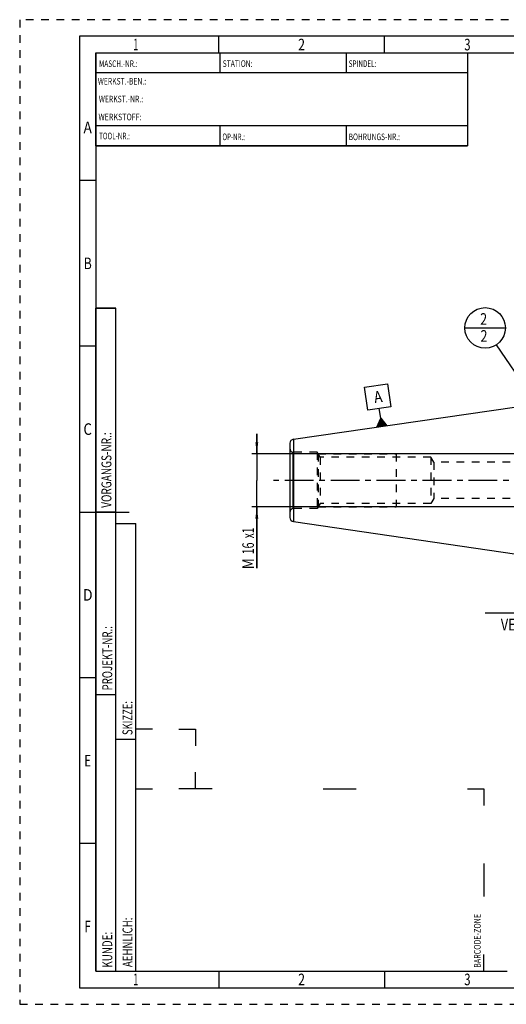
# Model space of a CAD drawing. Units: millimetres. Extents: x 0 to 420, y 0 to 297.
# Drawn here: x 0 to 147, y 0 to 297 of the extents above; entities that cross this region are included whole.
import ezdxf
from ezdxf.enums import TextEntityAlignment as Align

# ---------------------------------------------------------------- set-up
doc = ezdxf.new("R2010")
doc.units = ezdxf.units.MM
doc.header["$LTSCALE"] = 23.1
doc.linetypes.add('CENTER', pattern=[0.6, 0.375, -0.075, 0.075, -0.075])
doc.linetypes.add('HIDDEN', pattern=[0.2, 0.1, -0.1])
doc.layers.get('0').update_dxf_attribs({"linetype": 'CONTINUOUS'})
for name, color, linetype in [('30261583_DIM', 7, 'CONTINUOUS'), ('30338324_AXIS', 7, 'CONTINUOUS'), ('30338324_CL', 7, 'CONTINUOUS'), ('30338324_DIM', 7, 'CONTINUOUS'), ('30338324_HL', 7, 'CONTINUOUS'), ('606359293-000-00-ED1_CL', 7, 'CONTINUOUS'), ('606359293-000-00-ED1_FORMAT', 7, 'CONTINUOUS')]:
    doc.layers.add(name, color=color, linetype=linetype)
doc.styles.get("Standard").update_dxf_attribs({"font": 'TXT.SHX', "width": 0.7})
doc.styles.add('TEXTSTYLE_2', font='TXT.SHX', dxfattribs={"width": 0.675})
doc.dimstyles.new('DIMSTYLE_1', dxfattribs={"dimtxt": 3.5, "dimasz": 3.5, "dimexe": 0.18, "dimexo": 0.0625, "dimgap": 0.09, "dimtad": 1, "dimdec": 3, "dimdsep": 46, "dimtxsty": 'STANDARD', "dimblk": '_FILLED', "dimblk1": '_FILLED', "dimblk2": '_FILLED', "dimcen": 0.09, "dimclrt": 2, "dimadec": 0, "dimazin": 0, "dimtp": 0.1, "dimtm": 0.1, "dimtfac": 1, "dimtdec": 3, "dimtofl": 0, "dimtmove": 0, "dimatfit": 3, "dimldrblk": '_FILLED', "dimfxl": 1, "dimtolj": 1, "dimarcsym": 0})
doc.dimstyles.get("Standard").update_dxf_attribs({"dimtxt": 3.5, "dimasz": 3.5, "dimexe": 0.18, "dimexo": 0.0625, "dimgap": 0.09, "dimtad": 1, "dimdec": 3, "dimdsep": 46, "dimtxsty": 'STANDARD', "dimblk": '_FILLED', "dimblk1": '_FILLED', "dimblk2": '_FILLED', "dimcen": 0.09, "dimclrt": 2, "dimadec": 0, "dimazin": 0, "dimtol": 1, "dimtp": 0.005, "dimtm": 0.005, "dimtfac": 1, "dimtdec": 3, "dimtofl": 0, "dimtmove": 0, "dimatfit": 3, "dimldrblk": '_FILLED', "dimfxl": 1, "dimtolj": 1, "dimarcsym": 0})

# ---------------------------------------------------------------- blocks, each defined once
blk = doc.blocks.new('BARCODEBOX_BL0', base_point=(87.5, 46.5))
at = {"layer": '606359293-000-00-ED1_FORMAT', "color": 3, "linetype": 'CONTINUOUS'}
for p, q in [((40, 83), (35, 83)), ((48, 83), (53, 83)), ((53, 83), (53, 78)), ((53, 65), (53, 70)), ((35, 65), (40, 65)), ((58, 65), (48, 65)), ((91.5, 65), (101.5, 65)), ((135, 65), (140, 65)), ((140, 65), (140, 60)), ((140, 42.5), (140, 32.5)), ((140, 10), (140, 15))]:
    blk.add_line(p, q, dxfattribs=at)
at = {"layer": '606359293-000-00-ED1_FORMAT', "color": 2, "linetype": 'CONTINUOUS', "width": 0.787698}
blk.add_text('BARCODE-ZONE', height=2, rotation=90, dxfattribs=at).set_placement((139, 11))
blk = doc.blocks.new('_FILLED')
at = {"color": 0, "linetype": 'BYBLOCK'}
blk.add_solid([(0, 0), (-1, 0.125), (-1, -0.125)], dxfattribs=at)
blk = doc.blocks.new('*D0')
at = {"layer": '30261583_DIM', "color": 3, "linetype": 'CONTINUOUS'}
for p, q in [((187.9, 158.01), (187.9, 116.53)), ((197.9, 158.03), (197.9, 116.53)), ((192.9, 118.03), (140.33, 118.03)), ((187.9, 118.03), (192.9, 118.03)), ((197.9, 118.03), (192.9, 118.03))]:
    blk.add_line(p, q, dxfattribs=at)
at = {"layer": '30261583_DIM', "color": 3, "linetype": 'CONTINUOUS', "xscale": 3.5, "yscale": 3.5, "zscale": 3.5, "rotation": 180}
blk.add_blockref('_FILLED', (187.9, 118.03), dxfattribs=at)
at = {"layer": '30261583_DIM', "color": 3, "linetype": 'CONTINUOUS', "xscale": 3.5, "yscale": 3.5, "zscale": 3.5}
blk.add_blockref('_FILLED', (197.9, 118.03), dxfattribs=at)
at = {"layer": '30261583_DIM', "color": 2, "linetype": 'CONTINUOUS'}
for s, width, p in [('10', 0.678571, (171.25, 118.9)), ('VERSTELLWEG', 0.80303, (171.25, 112.78))]:
    blk.add_text(s, height=3.5, dxfattribs=dict(at, width=width)).set_placement(p, align=Align.RIGHT)
blk = doc.blocks.new('*D5')
at = {"layer": '30338324_DIM', "color": 3, "linetype": 'CONTINUOUS'}
for p, q in [((71.5, 166.03), (71.5, 172.03)), ((71.5, 172.03), (71.5, 158.03)), ((169.4, 166.03), (70, 166.03)), ((71.5, 131.55), (71.5, 158.03)), ((169.4, 150.03), (70, 150.03)), ((71.5, 150.03), (71.5, 131.55))]:
    blk.add_line(p, q, dxfattribs=at)
at = {"layer": '30338324_DIM', "color": 3, "linetype": 'CONTINUOUS', "xscale": 3.5, "yscale": 3.5, "zscale": 3.5}
for p, rotation in [((71.5, 166.03), 270), ((71.5, 150.03), 90)]:
    blk.add_blockref('_FILLED', p, dxfattribs=dict(at, rotation=rotation))
at = {"layer": '30338324_DIM', "color": 2, "linetype": 'CONTINUOUS'}
for s, width, p in [('x1', 0.642857, (70.63, 143.8)), ('16', 0.678571, (70.63, 139.3)), ('M', 0.857143, (70.63, 134.55))]:
    blk.add_text(s, height=3.5, rotation=90, dxfattribs=dict(at, width=width)).set_placement(p, align=Align.RIGHT)
blk = doc.blocks.new('GEOM_TOLERANCE_SYMBOLS_BL2', base_point=(107.91, 180.65))
at = {"layer": '606359293-000-00-ED1_CL', "color": 3, "linetype": 'CONTINUOUS'}
for p, q in [((103.94, 186.18), (110.87, 187.19)), ((110.87, 187.19), (111.88, 180.27)), ((104.95, 179.26), (103.94, 186.18)), ((111.88, 180.27), (104.95, 179.26)), ((108.85, 176.79), (108.42, 179.76)), ((107.72, 174.1), (108.85, 176.79)), ((108.42, 174.2), (108.25, 175.36)), ((108.52, 174.22), (108.33, 175.54)), ((108.62, 174.23), (108.4, 175.72)), ((108.72, 174.25), (108.48, 175.9)), ((108.82, 174.26), (108.55, 176.08)), ((108.91, 174.27), (108.63, 176.25)), ((109.01, 174.29), (108.7, 176.43)), ((109.11, 174.3), (108.78, 176.61)), ((108.85, 176.79), (110.69, 174.53)), ((109.21, 174.32), (108.85, 176.79)), ((109.31, 174.33), (108.97, 176.64)), ((109.41, 174.35), (109.1, 176.49)), ((109.51, 174.36), (109.22, 176.34)), ((109.61, 174.38), (109.34, 176.19)), ((109.71, 174.39), (109.47, 176.04)), ((109.8, 174.4), (109.59, 175.89)), ((109.9, 174.42), (109.71, 175.74)), ((110, 174.43), (109.83, 175.59)), ((110.1, 174.45), (109.96, 175.43)), ((110.2, 174.46), (110.08, 175.28)), ((110.7, 174.53), (107.73, 174.1)), ((107.83, 174.12), (107.8, 174.28)), ((107.92, 174.13), (107.88, 174.46)), ((108.02, 174.14), (107.95, 174.64)), ((108.12, 174.16), (108.03, 174.82)), ((108.22, 174.17), (108.1, 175)), ((108.32, 174.19), (108.18, 175.18)), ((110.3, 174.48), (110.2, 175.13)), ((110.4, 174.49), (110.33, 174.98)), ((110.5, 174.51), (110.45, 174.83)), ((110.6, 174.52), (110.57, 174.68))]:
    blk.add_line(p, q, dxfattribs=at)
at = {"layer": '606359293-000-00-ED1_CL', "color": 2, "linetype": 'CONTINUOUS', "width": 0.857143}
blk.add_text('A', height=3.5, rotation=8.297, dxfattribs=at).set_placement((107.08, 181.33))
blk = doc.blocks.new('BOMBALLOON_BL4', base_point=(140.34, 204.03))
at = {"layer": '606359293-000-00-ED1_CL', "color": 3, "linetype": 'CONTINUOUS'}
blk.add_line((134.22, 204.03), (146.47, 204.03), dxfattribs=at)
blk.add_circle((140.34, 204.03), 6.12, dxfattribs=at)
at = {"layer": '606359293-000-00-ED1_CL', "color": 2, "linetype": 'CONTINUOUS', "width": 0.785714}
for p in [(138.86, 204.97), (138.96, 199.85)]:
    blk.add_text('2', height=3.5, dxfattribs=at).set_placement(p)

msp = doc.modelspace()

# ---------------------------------------------------------------- linework, layer by layer
at = {"layer": '30338324_AXIS', "color": 3, "linetype": 'CENTER'}
msp.add_line((254.9043, 158.0269), (76.5043, 158.0269), dxfattribs=at)
at = {"layer": '30338324_CL', "color": 7, "linetype": 'CONTINUOUS'}
for p, q in [((82.5312, 170.4269), (149.9043, 180.2519)), ((81.5043, 169.2395), (81.5043, 146.8144)), ((82.5312, 145.6269), (149.9043, 135.8019))]:
    msp.add_line(p, q, dxfattribs=at)
at = {"layer": '30338324_CL', "color": 9, "linetype": 'CONTINUOUS'}
for p, q in [((82.5312, 170.4269), (82.5312, 145.6269)), ((82.5043, 149.5269), (82.5043, 166.5269))]:
    msp.add_line(p, q, dxfattribs=at)
at = {"layer": '30338324_CL', "color": 7, "linetype": 'CONTINUOUS'}
for centre, start, end in [((82.7043, 169.2395), 98.29695, 180), ((82.7043, 146.8144), 180, 261.70305)]:
    msp.add_arc(centre, 1.2, start, end, dxfattribs=at)
at = {"layer": '30338324_HL', "color": 6, "linetype": 'HIDDEN'}
for p, q in [((89.7043, 166.5269), (82.5043, 166.5269)), ((89.7043, 166.5269), (89.7043, 149.5269)), ((90.5703, 165.0269), (89.7043, 166.5269)), ((89.993, 166.0269), (89.993, 150.0269)), ((89.993, 166.0269), (113.5043, 166.0269)), ((90.5703, 165.0269), (90.5703, 151.0269)), ((124.0043, 165.0269), (90.5703, 165.0269)), ((113.5043, 166.0269), (113.5043, 150.0269)), ((124.0043, 165.0269), (124.0043, 151.0269)), ((124.8703, 163.5269), (124.0043, 165.0269)), ((124.8703, 163.5269), (124.8703, 152.5269)), ((152.5164, 163.5269), (124.8703, 163.5269)), ((124.8703, 152.5269), (124.0043, 151.0269)), ((152.5164, 152.5269), (124.8703, 152.5269)), ((89.7043, 149.5269), (82.5043, 149.5269)), ((90.5703, 151.0269), (89.7043, 149.5269)), ((89.993, 150.0269), (113.5043, 150.0269)), ((124.0043, 151.0269), (90.5703, 151.0269))]:
    msp.add_line(p, q, dxfattribs=at)
for centre, start, end in [((82.5043, 167.5269), 180, 270), ((82.5043, 148.5269), 90, 180)]:
    msp.add_arc(centre, 1, start, end, dxfattribs=at)
at = {"layer": '606359293-000-00-ED1_FORMAT', "color": 6, "linetype": 'HIDDEN'}
for p, q in [((0, 297), (0, 0)), ((420, 297), (0, 297)), ((0, 0), (420, 0))]:
    msp.add_line(p, q, dxfattribs=at)
at = {"layer": '606359293-000-00-ED1_FORMAT', "color": 7, "linetype": 'CONTINUOUS'}
for p, q in [((18, 292), (18, 5)), ((415, 292), (18, 292)), ((23, 259), (23, 287)), ((23.0001, 287), (135.0001, 287)), ((60.5, 281.0048), (60.5, 287)), ((98.5, 281.0048), (98.5, 287)), ((135, 287), (135, 259)), ((135.0001, 281), (23.0001, 281)), ((135.0001, 265), (23.0001, 265)), ((60.5, 259), (60.5, 265)), ((98.5, 259), (98.5, 265)), ((135.0001, 259), (23.0001, 259)), ((18, 148.5), (33, 148.5)), ((18, 5), (415, 5))]:
    msp.add_line(p, q, dxfattribs=at)
at = {"layer": '606359293-000-00-ED1_FORMAT', "color": 3, "linetype": 'CONTINUOUS'}
for p, q in [((60, 287), (60, 292)), ((110, 287), (110, 292)), ((23, 287), (135, 287)), ((23, 287), (23, 259)), ((23, 287), (23.0001, 287)), ((135, 287), (135, 259)), ((135.0001, 287), (264.9014, 287)), ((23, 259), (135, 259)), ((23, 259), (23, 10)), ((23, 248.5), (18, 248.5)), ((23, 10), (23, 210)), ((23, 210), (29, 210)), ((29, 210), (23, 210)), ((29, 10), (29, 210)), ((29, 10), (29, 210)), ((23, 198.5), (18, 198.5)), ((23, 148.515), (29, 148.515)), ((29, 10), (29, 145)), ((29, 145), (35, 145)), ((35, 10), (35, 145)), ((23, 98.5), (18, 98.5)), ((23, 93.5), (29, 93.5)), ((29, 80), (35, 80)), ((23, 48.5), (18, 48.5)), ((23, 10), (29, 10)), ((23, 10), (147, 10)), ((29, 10), (35, 10)), ((60, 10), (60, 5)), ((110, 10), (110, 5))]:
    msp.add_line(p, q, dxfattribs=at)

# ---------------------------------------------------------------- block references
at = {"layer": '606359293-000-00-ED1_CL', "color": 3, "linetype": 'CONTINUOUS'}
for name, p in [('BOMBALLOON_BL4', (140.3433, 204.0269)), ('GEOM_TOLERANCE_SYMBOLS_BL2', (107.9123, 180.6463))]:
    msp.add_blockref(name, p, dxfattribs=at)
at = {"layer": '606359293-000-00-ED1_FORMAT', "color": 3, "linetype": 'CONTINUOUS'}
msp.add_blockref('BARCODEBOX_BL0', (87.5, 46.5), dxfattribs=at)

# ---------------------------------------------------------------- texts
at = {"layer": '606359293-000-00-ED1_FORMAT', "color": 90, "linetype": 'CONTINUOUS', "style": 'TEXTSTYLE_2'}
for s, width, p in [('1', 0.571429, (35, 287.75)), ('2', 0.785714, (85, 287.75)), ('3', 0.714286, (135, 287.75)), ('A', 0.857143, (20.5, 262.75)), ('B', 0.785714, (20.5, 221.75)), ('C', 0.833333, (20.5, 171.75)), ('D', 0.904762, (20.5, 121.75)), ('E', 0.714286, (20.5, 71.75)), ('F', 0.714286, (20.5, 21.75)), ('1', 0.571429, (35, 5.75)), ('2', 0.785714, (85, 5.75)), ('3', 0.714286, (135, 5.75))]:
    msp.add_text(s, height=3.5, dxfattribs=dict(at, width=width)).set_placement(p, align=Align.CENTER)
at = {"layer": '606359293-000-00-ED1_FORMAT', "color": 2, "linetype": 'CONTINUOUS'}
for s, width, p in [('MASCH.-NR.:', 0.718615, (23.9272, 282.7195)), ('STATION:', 0.741071, (61.2213, 282.7442)), ('SPINDEL:', 0.702381, (99.212, 282.7442)), ('WERKST.-BEN.:', 0.752747, (23.5638, 277.4329)), ('WERKST.-NR.:', 0.755952, (23.8682, 272.0623)), ('WERKSTOFF:', 0.785714, (23.7507, 266.6578)), ('TOOL-NR.:', 0.698413, (23.931, 260.9091)), ('OP-NR.:', 0.683673, (61.14, 260.6643)), ('BOHRUNGS-NR.:', 0.730769, (99.2058, 260.6643))]:
    msp.add_text(s, height=2, dxfattribs=dict(at, width=width)).set_placement(p)
for s, width, p in [('VORGANGS-NR.:', 0.739927, (27.6554, 149.7734)), ('PROJEKT-NR.:', 0.714286, (27.9025, 94.6666)), ('SKIZZE:', 0.693878, (34, 81.225)), ('AEHNLICH:', 0.71164, (34, 11.225)), ('KUNDE:', 0.722222, (27.9025, 11.0873))]:
    msp.add_text(s, height=3, rotation=90, dxfattribs=dict(at, width=width)).set_placement(p)

# ---------------------------------------------------------------- dimensions: what is measured, and where the dimension line sits
at = {"layer": '30261583_DIM', "color": 3, "linetype": 'CONTINUOUS'}
dim = msp.add_linear_dim(base=(197.9043, 118.0269), p1=(187.9043, 158.0064), p2=(197.9043, 158.0269), text='<>\\PVERSTELLWEG', dimstyle='DIMSTYLE_1', dxfattribs=at)
dim.commit()
dim.dimension.update_dxf_attribs({"geometry": '*D0', "text_midpoint": (137.9539, 117.5894), "dimtype": 160})
at = {"layer": '30338324_DIM', "color": 3, "linetype": 'CONTINUOUS'}
dim = msp.add_linear_dim(base=(71.5043, 166.0269), p1=(169.4043, 150.0269), p2=(169.4043, 166.0269), angle=90, text='M<>x1', dimstyle='DIMSTYLE_1', dxfattribs=at)
dim.commit()
dim.dimension.update_dxf_attribs({"geometry": '*D5', "text_midpoint": (70.6156, 134.3221), "dimtype": 160})

# ---------------------------------------------------------------- leaders
at = {"layer": '606359293-000-00-ED1_CL', "color": 3, "linetype": 'CONTINUOUS'}
msp.add_leader([(160.5834, 174.2349), (143.7853, 198.9605)], dimstyle='STANDARD', override={"dimtad": 0, "dimldrblk": 'DOT'}, dxfattribs=at)

doc.saveas('drawing.dxf')
